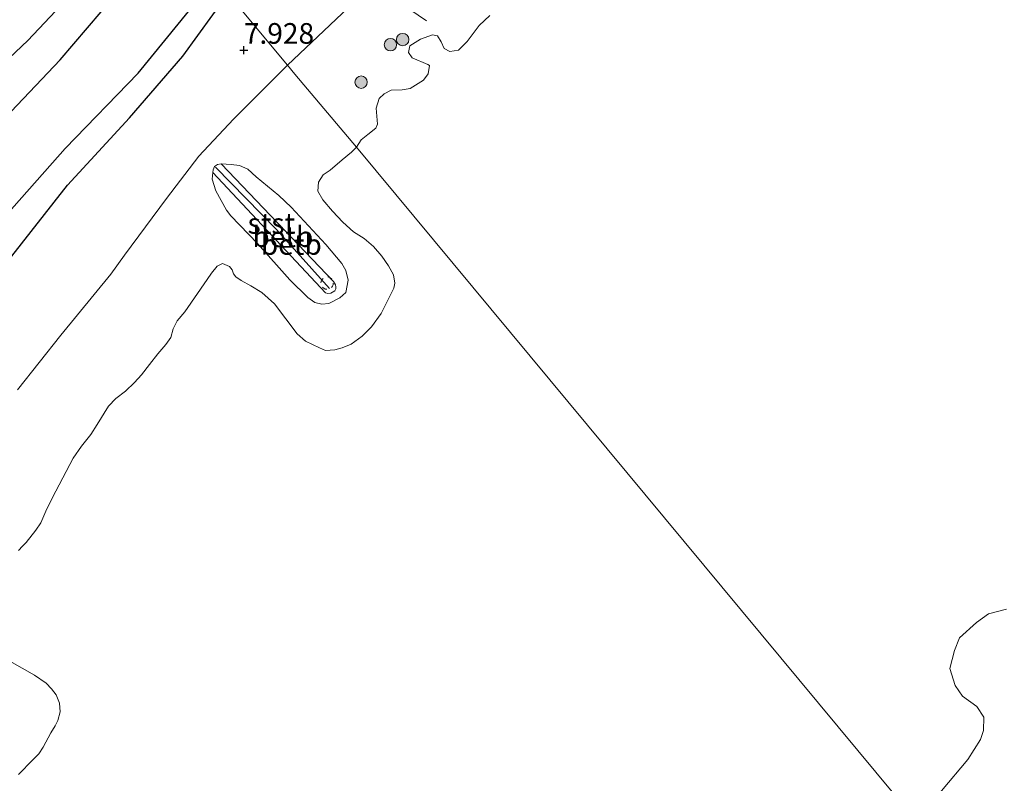
# Model space of a CAD drawing. Units: metres. Extents: x 203147 to 210003, y 449998 to 456250.
# Drawn here: x 204827 to 204946, y 451287 to 451380 of the extents above; entities that cross this region are included whole.
import ezdxf
from ezdxf.enums import TextEntityAlignment as Align

# ---------------------------------------------------------------- set-up
doc = ezdxf.new("R2010")
doc.units = ezdxf.units.M
doc.linetypes.add('IE-TERREINAFSCHEIDING', pattern=[10, 8, -2])
doc.linetypes.add('VW-6060_STREEP', pattern=[1.2, 0.6, -0.6])
doc.layers.get('0').update_dxf_attribs({"lineweight": 25})
for name, color, linetype, lineweight in [('B-ME-GR-BOOM-S-B1', 93, 'Continuous', 18), ('B-ME-GW-KRUINLIJN-L-B1', 93, 'Continuous', 18), ('B-ME-GW-TEENLIJN-L-B1', 93, 'Continuous', 18), ('B-ME-IE-GRONDWERKLIJN-GROND_INGERICHT-GV-B6', 253, 'Continuous', 18), ('B-ME-IE-HULPGEOMETRIE-L-B1', 53, 'Continuous', 18), ('B-ME-IE-TERREINAFSCHEIDING-RASTERHEKWERK-L-B1', 8, 'IE-TERREINAFSCHEIDING', 18), ('B-ME-OB-BEKLEDING-GV-B6', 253, 'Continuous', 18), ('B-ME-OB-WATERLIJN-L-B1', 133, 'OB-WATERLIJN', 18), ('B-ME-OG-WATER-GV-B6', 153, 'Continuous', 18), ('B-ME-VW-MARKERING-BEBAKENING-S-B1', 255, 'VW-6060_STREEP', 18)]:
    doc.layers.add(name, color=color, linetype=linetype, lineweight=lineweight)
for name, color, linetype in [('B-ME-GW-GRONDWERKLIJN-L-B1', 10, 'Continuous'), ('B-ME-GW-HOOGTEPUNT-S-B1', 10, 'Continuous'), ('B-ME-OG-BREUK-L-B1', 10, 'Continuous'), ('B-ME-VV-KRIBBEN-L-B1', 10, 'Continuous')]:
    doc.layers.add(name, color=color, linetype=linetype)
doc.styles.add('NLCS-ISO', font='NLCS-ISO.TTF')
doc.linetypes.add('OB-WATERLIJN', pattern='A,10,[32,NLCS.SHX,S=2,R=0,X=0,Y=0],-12', length=22)

# ---------------------------------------------------------------- blocks, each defined once
blk = doc.blocks.new('hoogtepunt')
for p, q in [((-0.5, 0), (0.5, 0)), ((0, 0.5), (0, -0.5))]:
    blk.add_line(p, q)
blk = doc.blocks.new('boom')
h = blk.add_hatch(color=256)
edge = h.paths.add_edge_path()
edge.add_arc((0, 0), 0.75, 0, 360)
blk.add_circle((0, 0), 0.75)
blk = doc.blocks.new('dtb')
blk.add_circle((0, 0), 0.75)

msp = doc.modelspace()

# ---------------------------------------------------------------- linework, layer by layer
at = {"layer": 'B-ME-GW-GRONDWERKLIJN-L-B1'}
for points in [[(204797.6074, 451332.9948, 8.4154), (204801.9369, 451339.3999, 8.4527), (204807.684, 451346.9466, 8.4341), (204817.0162, 451358.7957, 8.4527), (204824.3481, 451367.2228, 8.4527), (204831.8326, 451375.0637, 8.3782), (204836.8193, 451380.8705, 8.3038), (204839.6873, 451385.3236, 8.3038), (204841.9121, 451390.7499, 8.1921)], [(204807.554, 451328.325, 8.422), (204815.941, 451342.127, 8.51), (204824.363, 451355.202, 8.549), (204832.434, 451364.291, 8.579), (204841.267, 451373.443, 8.585), (204850.626, 451384.907, 8.573)]]:
    msp.add_polyline3d(points, dxfattribs=at)
at = {"layer": 'B-ME-GW-KRUINLIJN-L-B1'}
for points in [[(204859.3692, 451374.4024, 7.5708), (204869.6628, 451384.2002, 7.5003)], [(204826.662, 451335.064, 7.4106), (204831.9219, 451341.7034, 7.4371), (204837.9559, 451349.0765, 7.3974), (204839.6428, 451351.3894, 7.4305), (204844.7141, 451358.2616, 7.5429), (204848.6491, 451363.3641, 7.5032), (204852.8216, 451367.8815, 7.5826), (204859.3692, 451374.4024, 7.5708)], [(204850.3322, 451361.3885, 7.044), (204863.9757, 451346.8275, 6.6244), (204864.2819, 451346.727, 6.6357), (204864.6192, 451346.7845, 6.6357), (204865.1087, 451347.078, 6.6357), (204865.2289, 451347.3147, 6.6357), (204865.2534, 451347.5584, 6.6357), (204865.2055, 451347.7759, 6.6357), (204864.9562, 451348.1713, 6.6357), (204851.3264, 451362.4424, 7.0326)]]:
    msp.add_polyline3d(points, dxfattribs=at)
at = {"layer": 'B-ME-GW-TEENLIJN-L-B1'}
msp.add_polyline3d([(204850.3322, 451361.3885, 7.044), (204850.3818, 451361.7172, 7.044), (204850.5424, 451362.1129, 7.044), (204850.8992, 451362.3849, 7.0438), (204851.3264, 451362.4424, 7.0326)], dxfattribs=at)
at = {"layer": 'B-ME-IE-GRONDWERKLIJN-GROND_INGERICHT-GV-B6'}
for points in [[(204828.77, 451411.171, 7.8333), (204859.3692, 451374.4024, 7.5708), (204852.8216, 451367.8815, 7.5826), (204848.6491, 451363.3641, 7.5032), (204844.7141, 451358.2616, 7.5429), (204839.6428, 451351.3894, 7.4305), (204837.9559, 451349.0765, 7.3974), (204831.9219, 451341.7034, 7.4371), (204826.662, 451335.064, 7.4106)], [(204869.6628, 451384.2002, 7.5003), (204859.3692, 451374.4024, 7.5708), (204828.77, 451411.171, 7.8333)]]:
    msp.add_polyline3d(points, dxfattribs=at)
at = {"layer": 'B-ME-IE-HULPGEOMETRIE-L-B1'}
msp.add_polyline3d([(205060.6811, 451132.5035, 6.7649), (205059.7608, 451133.6101, 7.1024), (205047.0447, 451148.8894, 8.2087), (205016.3104, 451185.8203, 8.1846), (205008.7354, 451194.923, 7.9883), (205005.6484, 451198.6321, 7.9739), (204995.8469, 451210.3736, 8.1517), (204972.2509, 451238.7624, 8.0656), (204941.085, 451276.212, 7.189), (204935.4486, 451282.9881, 5.012), (204867.7232, 451364.449, 5.012), (204860.273, 451373.315, 7.586), (204859.3692, 451374.4024, 7.5708), (204828.77, 451411.171, 7.8333)], dxfattribs=at)
at = {"layer": 'B-ME-IE-TERREINAFSCHEIDING-RASTERHEKWERK-L-B1'}
msp.add_polyline3d([(204828.77, 451411.171, 7.8333), (204833.3974, 451408.4615, 7.8691), (204839.7154, 451404.0757, 7.9911), (204848.0424, 451398.0938, 8.2853), (204856.6461, 451392.4007, 8.4762), (204858.9666, 451390.8737, 8.2458), (204864.7962, 451387.3563, 7.966), (204869.6628, 451384.2002, 7.5003), (204870.9364, 451383.3742, 7.3784), (204871.7913, 451382.8198, 7.191), (204876.2343, 451379.7835, 5.5835)], dxfattribs=at)
at = {"layer": 'B-ME-OB-BEKLEDING-GV-B6'}
for points in [[(204859.3692, 451374.4024, 7.5708), (204869.6628, 451384.2002, 7.5003)], [(204883.9024, 451380.4099, 4.912), (204882.5876, 451379.2078, 4.912), (204881.1698, 451377.26, 4.912), (204880.1077, 451376.2273, 4.912), (204879.0503, 451376.0487, 4.912), (204878.3736, 451376.4435, 4.912), (204878.0048, 451377.2413, 4.912), (204877.5638, 451377.9765, 4.912), (204876.9485, 451378.0922, 4.912), (204875.5025, 451377.5472, 4.912), (204874.2259, 451376.7494, 4.912), (204874.0372, 451375.9458, 4.912), (204874.4922, 451375.3049, 4.912), (204876.3983, 451374.4808, 4.912), (204876.5774, 451374.3449, 4.912), (204876.4102, 451373.3658, 4.912), (204875.8574, 451372.5686, 4.912), (204874.256, 451371.5659, 4.912), (204873.2932, 451371.4183, 4.912), (204871.9577, 451371.3671, 4.912), (204871.0787, 451370.9269, 4.912), (204870.4823, 451370.3817, 4.912), (204870.1386, 451369.2012, 4.912), (204870.2715, 451367.2488, 4.912), (204870.0824, 451366.7806, 4.912), (204869.1099, 451366.0155, 4.912), (204868.3131, 451365.3539, 4.912), (204867.7232, 451364.449, 5.012), (204860.273, 451373.315, 7.586), (204859.3692, 451374.4024, 7.5708)], [(204826.662, 451335.064, 7.4106), (204831.9219, 451341.7034, 7.4371), (204837.9559, 451349.0765, 7.3974), (204839.6428, 451351.3894, 7.4305), (204844.7141, 451358.2616, 7.5429), (204848.6491, 451363.3641, 7.5032), (204852.8216, 451367.8815, 7.5826), (204859.3692, 451374.4024, 7.5708), (204860.273, 451373.315, 7.586), (204867.7232, 451364.449, 5.012), (204867.1466, 451363.8777, 5.012), (204865.9866, 451362.9193, 5.012), (204864.5619, 451361.6951, 5.012), (204863.7053, 451361.1015, 5.012), (204863.121, 451360.2372, 5.012), (204863.0413, 451359.1395, 5.012), (204863.6509, 451358.0963, 5.012), (204864.8213, 451356.7212, 5.012), (204866.0717, 451355.3621, 5.012), (204867.3902, 451354.2243, 5.012), (204868.6577, 451353.3895, 5.012), (204869.8053, 451352.4366, 5.012), (204870.8136, 451351.2569, 5.012), (204871.6394, 451350.0761, 5.012), (204872.2191, 451348.9836, 5.012), (204872.3847, 451347.9833, 5.012), (204872.2695, 451347.3639, 5.012), (204871.6122, 451346.0844, 5.012), (204870.7288, 451344.316, 5.012), (204869.5525, 451342.7152, 5.012), (204868.4276, 451341.5749, 5.012), (204867.0983, 451340.6056, 5.012), (204866.0099, 451340.135, 5.012), (204865.1089, 451339.9064, 5.012), (204863.9702, 451339.8458, 5.012), (204863.2664, 451340.1456, 5.012), (204861.553, 451340.9698, 5.012), (204860.5679, 451341.868, 5.012), (204857.8072, 451345.4984, 5.012), (204856.2615, 451346.8658, 5.012), (204854.9195, 451347.6485, 5.012), (204853.7765, 451348.3113, 5.012), (204853.1214, 451348.7593, 5.012), (204852.8586, 451349.1362, 5.012), (204852.6614, 451349.6057, 5.012), (204852.3732, 451350.0221, 5.012), (204851.4984, 451350.3516, 5.012), (204850.8643, 451350.0349, 5.012), (204850.1758, 451349.1898, 5.012), (204849.6318, 451348.4298, 5.012), (204846.9232, 451344.5326, 5.012), (204845.9988, 451343.4242, 5.012), (204845.5477, 451342.4704, 5.012), (204845.2346, 451341.4012, 5.012), (204844.6517, 451340.5387, 5.012), (204843.6732, 451339.4444, 5.012), (204842.6524, 451338.1467, 5.012), (204841.6811, 451336.9003, 5.012), (204840.8563, 451335.9574, 5.012), (204839.7573, 451334.9028, 5.012), (204838.5854, 451334.0306, 5.012), (204837.6836, 451333.073, 5.012), (204836.3234, 451330.8497, 5.012), (204835.5556, 451329.6497, 5.012), (204834.4111, 451328.2355, 5.012), (204833.4072, 451326.772, 5.012), (204831.3088, 451322.7954, 5.012), (204830.2378, 451320.6606, 5.012), (204829.5, 451318.9596, 5.012), (204828.8933, 451318.0766, 5.012), (204827.6978, 451316.5509, 5.012), (204827.2797, 451316.1373, 5.012), (204826.768, 451315.5983, 5.012)], [(204851.3264, 451362.4424, 7.0326), (204852.5669, 451362.3614, 6.8587), (204853.5718, 451362.2479, 6.5374), (204854.5784, 451361.7991, 6.322), (204855.5879, 451360.8916, 6.2124), (204858.3376, 451358.6234, 5.8117), (204859.8112, 451357.182, 5.7701), (204864.0396, 451352.6681, 5.9175), (204865.9469, 451350.3833, 5.8911), (204866.4574, 451349.5427, 5.9024), (204866.7224, 451348.3652, 5.9289), (204866.4634, 451346.8685, 5.9024), (204865.7336, 451346.1941, 5.9289), (204864.3891, 451345.5183, 5.9515), (204863.529, 451345.4377, 5.944), (204862.6888, 451345.6438, 5.8986), (204861.8398, 451346.2608, 5.8608), (204859.6831, 451348.3938, 5.8911), (204855.7409, 451352.7953, 5.9515), (204852.5093, 451356.1336, 5.9969), (204852.0038, 451356.8377, 6.0574), (204850.706, 451359.1867, 6.6055), (204850.2357, 451360.5998, 6.8625), (204850.3322, 451361.3885, 7.044), (204863.9757, 451346.8275, 6.6244), (204864.2819, 451346.727, 6.6357), (204864.6192, 451346.7845, 6.6357), (204865.1087, 451347.078, 6.6357), (204865.2289, 451347.3147, 6.6357), (204865.2534, 451347.5584, 6.6357), (204865.2055, 451347.7759, 6.6357), (204864.9562, 451348.1713, 6.6357), (204851.3264, 451362.4424, 7.0326)], [(204851.3264, 451362.4424, 7.0326), (204850.8992, 451362.3849, 7.0438), (204850.5424, 451362.1129, 7.044), (204850.3818, 451361.7172, 7.044), (204850.3322, 451361.3885, 7.044), (204850.2357, 451360.5998, 6.8625), (204850.706, 451359.1867, 6.6055), (204852.0038, 451356.8377, 6.0574), (204852.5093, 451356.1336, 5.9969), (204855.7409, 451352.7953, 5.9515), (204859.6831, 451348.3938, 5.8911), (204861.8398, 451346.2608, 5.8608), (204862.6888, 451345.6438, 5.8986), (204863.529, 451345.4377, 5.944), (204864.3891, 451345.5183, 5.9515), (204865.7336, 451346.1941, 5.9289), (204866.4634, 451346.8685, 5.9024), (204866.7224, 451348.3652, 5.9289), (204866.4574, 451349.5427, 5.9024), (204865.9469, 451350.3833, 5.8911), (204864.0396, 451352.6681, 5.9175), (204859.8112, 451357.182, 5.7701), (204858.3376, 451358.6234, 5.8117), (204855.5879, 451360.8916, 6.2124), (204854.5784, 451361.7991, 6.322), (204853.5718, 451362.2479, 6.5374), (204852.5669, 451362.3614, 6.8587), (204851.3264, 451362.4424, 7.0326)], [(204851.3264, 451362.4424, 7.0326), (204864.9562, 451348.1713, 6.6357), (204865.2055, 451347.7759, 6.6357), (204865.2534, 451347.5584, 6.6357), (204865.2289, 451347.3147, 6.6357), (204865.1087, 451347.078, 6.6357), (204864.6192, 451346.7845, 6.6357), (204864.2819, 451346.727, 6.6357), (204863.9757, 451346.8275, 6.6244), (204850.3322, 451361.3885, 7.044), (204850.3818, 451361.7172, 7.044), (204850.5424, 451362.1129, 7.044), (204850.8992, 451362.3849, 7.0438), (204851.3264, 451362.4424, 7.0326)], [(204950.1308, 451286.3281, 7.1877), (204941.085, 451276.212, 7.189), (204935.4486, 451282.9881, 5.012), (204936.0627, 451283.6796, 4.912), (204938.6278, 451286.4727, 4.912), (204941.8164, 451290.2741, 4.912), (204943.34, 451292.6951, 4.912), (204943.7106, 451293.788, 4.912), (204943.7797, 451295.3969, 4.912), (204942.8978, 451296.6924, 4.912), (204941.1738, 451297.9414, 4.912), (204940.2718, 451299.2246, 4.912), (204939.621, 451301.301, 4.912), (204940.2224, 451303.4577, 4.912), (204940.8293, 451305.0296, 4.912), (204942.8755, 451306.8513, 4.912), (204944.325, 451307.9082, 4.912), (204946.4916, 451308.5006, 4.912)], [(204824.1948, 451303.0217, 5.012), (204828.7363, 451300.4809, 5.012), (204830.146, 451299.5174, 5.012), (204830.798, 451298.8277, 5.012), (204831.3707, 451298.0905, 5.012), (204831.7453, 451297.0797, 5.012), (204831.8489, 451296.0327, 5.012), (204831.5599, 451294.9917, 5.012), (204831.2368, 451294.3616, 5.012), (204830.6862, 451293.4795, 5.012), (204829.7784, 451291.7502, 5.012), (204829.2597, 451290.9561, 5.012), (204828.7552, 451290.4571, 5.012), (204827.9588, 451289.6691, 5.012), (204827.3483, 451289.0316, 5.012), (204826.7775, 451288.4362, 5.012)]]:
    msp.add_polyline3d(points, dxfattribs=at)
at = {"layer": 'B-ME-OB-WATERLIJN-L-B1'}
for points in [[(204867.7232, 451364.449, 5.012), (204868.3131, 451365.3539, 4.912), (204869.1099, 451366.0155, 4.912), (204870.0824, 451366.7806, 4.912), (204870.2715, 451367.2488, 4.912), (204870.1386, 451369.2012, 4.912), (204870.4823, 451370.3817, 4.912), (204871.0787, 451370.9269, 4.912), (204871.9577, 451371.3671, 4.912), (204873.2932, 451371.4183, 4.912), (204874.256, 451371.5659, 4.912), (204875.8574, 451372.5686, 4.912), (204876.4102, 451373.3658, 4.912), (204876.5774, 451374.3449, 4.912), (204876.3983, 451374.4808, 4.912), (204874.4922, 451375.3049, 4.912), (204874.0372, 451375.9458, 4.912), (204874.2259, 451376.7494, 4.912), (204875.5025, 451377.5472, 4.912), (204876.9485, 451378.0922, 4.912), (204877.5638, 451377.9765, 4.912), (204878.0048, 451377.2413, 4.912), (204878.3736, 451376.4435, 4.912), (204879.0503, 451376.0487, 4.912), (204880.1077, 451376.2273, 4.912), (204881.1698, 451377.26, 4.912), (204882.5876, 451379.2078, 4.912), (204883.9024, 451380.4099, 4.912)], [(204867.7232, 451364.449, 5.012), (204867.1466, 451363.8777, 5.012), (204865.9866, 451362.9193, 5.012), (204864.5619, 451361.6951, 5.012), (204863.7053, 451361.1015, 5.012), (204863.121, 451360.2372, 5.012), (204863.0413, 451359.1395, 5.012), (204863.6509, 451358.0963, 5.012), (204864.8213, 451356.7212, 5.012), (204866.0717, 451355.3621, 5.012), (204867.3902, 451354.2243, 5.012), (204868.6577, 451353.3895, 5.012), (204869.8053, 451352.4366, 5.012), (204870.8136, 451351.2569, 5.012), (204871.6394, 451350.0761, 5.012), (204872.2191, 451348.9836, 5.012), (204872.3847, 451347.9833, 5.012), (204872.2695, 451347.3639, 5.012), (204871.6122, 451346.0844, 5.012), (204870.7288, 451344.316, 5.012), (204869.5525, 451342.7152, 5.012), (204868.4276, 451341.5749, 5.012), (204867.0983, 451340.6056, 5.012), (204866.0099, 451340.135, 5.012), (204865.1089, 451339.9064, 5.012), (204863.9702, 451339.8458, 5.012), (204863.2664, 451340.1456, 5.012), (204861.553, 451340.9698, 5.012), (204860.5679, 451341.868, 5.012), (204857.8072, 451345.4984, 5.012), (204856.2615, 451346.8658, 5.012), (204854.9195, 451347.6485, 5.012), (204853.7765, 451348.3113, 5.012), (204853.1214, 451348.7593, 5.012), (204852.8586, 451349.1362, 5.012), (204852.6614, 451349.6057, 5.012), (204852.3732, 451350.0221, 5.012), (204851.4984, 451350.3516, 5.012), (204850.8643, 451350.0349, 5.012), (204850.1758, 451349.1898, 5.012), (204849.6318, 451348.4298, 5.012), (204846.9232, 451344.5326, 5.012), (204845.9988, 451343.4242, 5.012), (204845.5477, 451342.4704, 5.012), (204845.2346, 451341.4012, 5.012), (204844.6517, 451340.5387, 5.012), (204843.6732, 451339.4444, 5.012), (204842.6524, 451338.1467, 5.012), (204841.6811, 451336.9003, 5.012), (204840.8563, 451335.9574, 5.012), (204839.7573, 451334.9028, 5.012), (204838.5854, 451334.0306, 5.012), (204837.6836, 451333.073, 5.012), (204836.3234, 451330.8497, 5.012), (204835.5556, 451329.6497, 5.012), (204834.4111, 451328.2355, 5.012), (204833.4072, 451326.772, 5.012), (204831.3088, 451322.7954, 5.012), (204830.2378, 451320.6606, 5.012), (204829.5, 451318.9596, 5.012), (204828.8933, 451318.0766, 5.012), (204827.6978, 451316.5509, 5.012), (204827.2797, 451316.1373, 5.012), (204826.768, 451315.5983, 5.012)], [(204935.4486, 451282.9881, 5.012), (204936.0627, 451283.6796, 4.912), (204938.6278, 451286.4727, 4.912), (204941.8164, 451290.2741, 4.912), (204943.34, 451292.6951, 4.912), (204943.7106, 451293.788, 4.912), (204943.7797, 451295.3969, 4.912), (204942.8978, 451296.6924, 4.912), (204941.1738, 451297.9414, 4.912), (204940.2718, 451299.2246, 4.912), (204939.621, 451301.301, 4.912), (204940.2224, 451303.4577, 4.912), (204940.8293, 451305.0296, 4.912), (204942.8755, 451306.8513, 4.912), (204944.325, 451307.9082, 4.912), (204946.4916, 451308.5006, 4.912)], [(204824.1948, 451303.0217, 5.012), (204828.7363, 451300.4809, 5.012), (204830.146, 451299.5174, 5.012), (204830.798, 451298.8277, 5.012), (204831.3707, 451298.0905, 5.012), (204831.7453, 451297.0797, 5.012), (204831.8489, 451296.0327, 5.012), (204831.5599, 451294.9917, 5.012), (204831.2368, 451294.3616, 5.012), (204830.6862, 451293.4795, 5.012), (204829.7784, 451291.7502, 5.012), (204829.2597, 451290.9561, 5.012), (204828.7552, 451290.4571, 5.012), (204827.9588, 451289.6691, 5.012), (204827.3483, 451289.0316, 5.012), (204826.7775, 451288.4362, 5.012)]]:
    msp.add_polyline3d(points, dxfattribs=at)
at = {"layer": 'B-ME-OG-BREUK-L-B1'}
for points in [[(204795.1477, 451334.4262, 8.341), (204797.5329, 451339.8372, 8.2851), (204801.0862, 451346.1879, 8.2851), (204805.4251, 451352.7052, 8.2293), (204811.3809, 451360.3598, 8.0804), (204818.7053, 451368.7295, 8.0804), (204827.9116, 451377.3955, 7.9873), (204833.294, 451383.1491, 8.0059), (204836.6725, 451387.3882, 8.0618), (204839.769, 451392.0043, 8.0618)], [(204809.667, 451326.107, 8.24), (204819.111, 451340.078, 8.18), (204825.549, 451350.71, 8.213), (204832.729, 451359.849, 8.264), (204840.249, 451368.032, 8.315), (204846.706, 451375.478, 8.303), (204852.166, 451383.058, 8.312)]]:
    msp.add_polyline3d(points, dxfattribs=at)
at = {"layer": 'B-ME-OG-WATER-GV-B6'}
for points in [[(204935.4486, 451282.9881, 5.012), (204867.7232, 451364.449, 5.012), (204868.3131, 451365.3539, 4.912), (204869.1099, 451366.0155, 4.912), (204870.0824, 451366.7806, 4.912), (204870.2715, 451367.2488, 4.912), (204870.1386, 451369.2012, 4.912), (204870.4823, 451370.3817, 4.912), (204871.0787, 451370.9269, 4.912), (204871.9577, 451371.3671, 4.912), (204873.2932, 451371.4183, 4.912), (204874.256, 451371.5659, 4.912), (204875.8574, 451372.5686, 4.912), (204876.4102, 451373.3658, 4.912), (204876.5774, 451374.3449, 4.912), (204876.3983, 451374.4808, 4.912), (204874.4922, 451375.3049, 4.912), (204874.0372, 451375.9458, 4.912), (204874.2259, 451376.7494, 4.912), (204875.5025, 451377.5472, 4.912), (204876.9485, 451378.0922, 4.912), (204877.5638, 451377.9765, 4.912), (204878.0048, 451377.2413, 4.912), (204878.3736, 451376.4435, 4.912), (204879.0503, 451376.0487, 4.912), (204880.1077, 451376.2273, 4.912), (204881.1698, 451377.26, 4.912), (204882.5876, 451379.2078, 4.912), (204883.9024, 451380.4099, 4.912)], [(204826.768, 451315.5983, 5.012), (204827.2797, 451316.1373, 5.012), (204827.6978, 451316.5509, 5.012), (204828.8933, 451318.0766, 5.012), (204829.5, 451318.9596, 5.012), (204830.2378, 451320.6606, 5.012), (204831.3088, 451322.7954, 5.012), (204833.4072, 451326.772, 5.012), (204834.4111, 451328.2355, 5.012), (204835.5556, 451329.6497, 5.012), (204836.3234, 451330.8497, 5.012), (204837.6836, 451333.073, 5.012), (204838.5854, 451334.0306, 5.012), (204839.7573, 451334.9028, 5.012), (204840.8563, 451335.9574, 5.012), (204841.6811, 451336.9003, 5.012), (204842.6524, 451338.1467, 5.012), (204843.6732, 451339.4444, 5.012), (204844.6517, 451340.5387, 5.012), (204845.2346, 451341.4012, 5.012), (204845.5477, 451342.4704, 5.012), (204845.9988, 451343.4242, 5.012), (204846.9232, 451344.5326, 5.012), (204849.6318, 451348.4298, 5.012), (204850.1758, 451349.1898, 5.012), (204850.8643, 451350.0349, 5.012), (204851.4984, 451350.3516, 5.012), (204852.3732, 451350.0221, 5.012), (204852.6614, 451349.6057, 5.012), (204852.8586, 451349.1362, 5.012), (204853.1214, 451348.7593, 5.012), (204853.7765, 451348.3113, 5.012), (204854.9195, 451347.6485, 5.012), (204856.2615, 451346.8658, 5.012), (204857.8072, 451345.4984, 5.012), (204860.5679, 451341.868, 5.012), (204861.553, 451340.9698, 5.012), (204863.2664, 451340.1456, 5.012), (204863.9702, 451339.8458, 5.012), (204865.1089, 451339.9064, 5.012), (204866.0099, 451340.135, 5.012), (204867.0983, 451340.6056, 5.012), (204868.4276, 451341.5749, 5.012), (204869.5525, 451342.7152, 5.012), (204870.7288, 451344.316, 5.012), (204871.6122, 451346.0844, 5.012), (204872.2695, 451347.3639, 5.012), (204872.3847, 451347.9833, 5.012), (204872.2191, 451348.9836, 5.012), (204871.6394, 451350.0761, 5.012), (204870.8136, 451351.2569, 5.012), (204869.8053, 451352.4366, 5.012), (204868.6577, 451353.3895, 5.012), (204867.3902, 451354.2243, 5.012), (204866.0717, 451355.3621, 5.012), (204864.8213, 451356.7212, 5.012), (204863.6509, 451358.0963, 5.012), (204863.0413, 451359.1395, 5.012), (204863.121, 451360.2372, 5.012), (204863.7053, 451361.1015, 5.012), (204864.5619, 451361.6951, 5.012), (204865.9866, 451362.9193, 5.012), (204867.1466, 451363.8777, 5.012), (204867.7232, 451364.449, 5.012), (204935.4486, 451282.9881, 5.012)], [(204946.4916, 451308.5006, 4.912), (204944.325, 451307.9082, 4.912), (204942.8755, 451306.8513, 4.912), (204940.8293, 451305.0296, 4.912), (204940.2224, 451303.4577, 4.912), (204939.621, 451301.301, 4.912), (204940.2718, 451299.2246, 4.912), (204941.1738, 451297.9414, 4.912), (204942.8978, 451296.6924, 4.912), (204943.7797, 451295.3969, 4.912), (204943.7106, 451293.788, 4.912), (204943.34, 451292.6951, 4.912), (204941.8164, 451290.2741, 4.912), (204938.6278, 451286.4727, 4.912)], [(204826.7775, 451288.4362, 5.012), (204827.3483, 451289.0316, 5.012), (204827.9588, 451289.6691, 5.012), (204828.7552, 451290.4571, 5.012), (204829.2597, 451290.9561, 5.012), (204829.7784, 451291.7502, 5.012), (204830.6862, 451293.4795, 5.012), (204831.2368, 451294.3616, 5.012), (204831.5599, 451294.9917, 5.012), (204831.8489, 451296.0327, 5.012), (204831.7453, 451297.0797, 5.012), (204831.3707, 451298.0905, 5.012), (204830.798, 451298.8277, 5.012), (204830.146, 451299.5174, 5.012), (204828.7363, 451300.4809, 5.012), (204824.1948, 451303.0217, 5.012)]]:
    msp.add_polyline3d(points, dxfattribs=at)
at = {"layer": 'B-ME-VV-KRIBBEN-L-B1'}
msp.add_polyline3d([(204850.671, 451362.059, 7.0146), (204858.067, 451354.486, 6.8517), (204864.47, 451347.341, 6.6707)], dxfattribs=at)

# ---------------------------------------------------------------- block references
at = {"layer": 'B-ME-GR-BOOM-S-B1', "rotation": 90}
for p in [(204871.858, 451376.888, 6.141), (204873.338, 451377.502, 6.183), (204868.304, 451372.347, 6.2)]:
    msp.add_blockref('boom', p, dxfattribs=at)
at = {"layer": 'B-ME-GW-HOOGTEPUNT-S-B1', "rotation": 90}
msp.add_blockref('hoogtepunt', (204854.089, 451376.22, 7.9278), dxfattribs=at)
msp.add_blockref('hoogtepunt', (204854.089, 451376.22, 7.9278), dxfattribs=at)
at = {"layer": 'B-ME-VW-MARKERING-BEBAKENING-S-B1', "rotation": 90}
msp.add_blockref('dtb', (204864.1856, 451347.9914, 6.6707), dxfattribs=at)

# ---------------------------------------------------------------- texts
at = {"layer": 'B-ME-GW-HOOGTEPUNT-S-B1', "ltscale": 0.2, "style": 'NLCS-ISO'}
msp.add_text('7.928', height=2.5, dxfattribs=at).set_placement((204854.089, 451376.22, 7.9278), align=Align.BOTTOM_LEFT)
msp.add_text('7.928', height=2.5, dxfattribs=at).set_placement((204854.089, 451376.22, 7.9278), align=Align.BOTTOM_LEFT)
at = {"layer": 'B-ME-OB-BEKLEDING-GV-B6', "ltscale": 0.2, "style": 'NLCS-ISO'}
for s, p in [('stst', (204857.4268, 451355.2294)), ('betb', (204858.817, 451353.6233)), ('betb', (204859.8411, 451352.6802))]:
    msp.add_text(s, height=2.5, dxfattribs=at).set_placement(p, align=Align.MIDDLE_CENTER)

doc.saveas('drawing.dxf')
